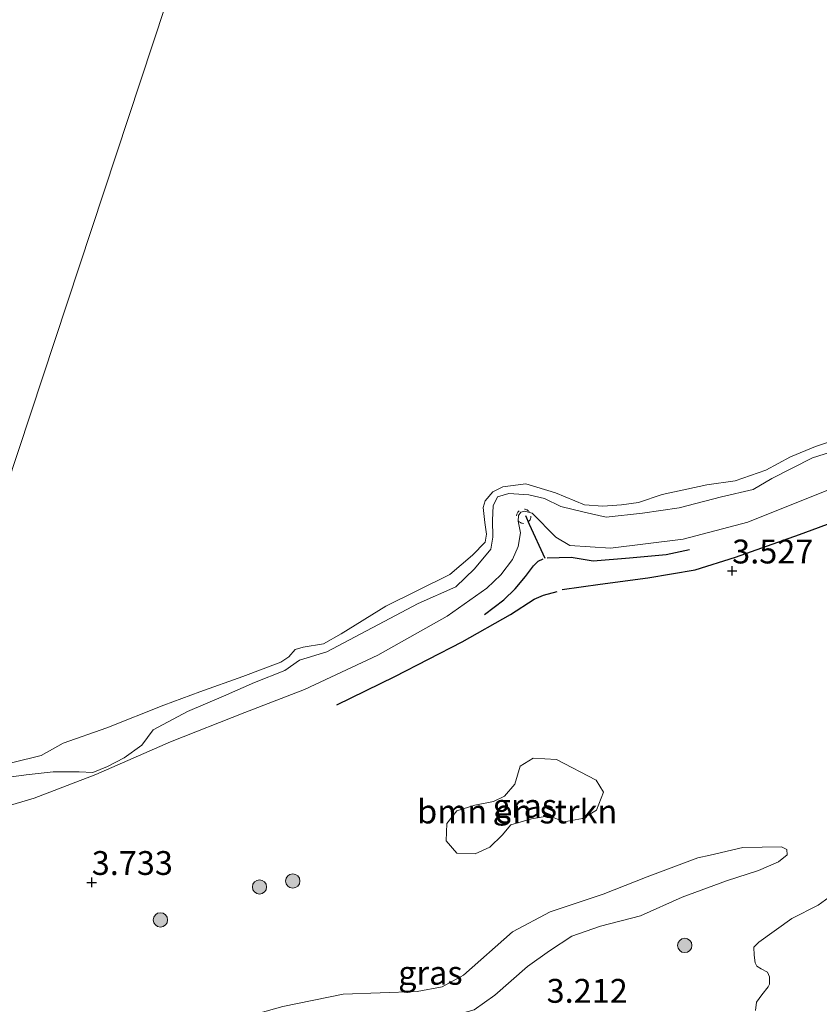
# Model space of a CAD drawing. Units: metres. Extents: x 201061 to 206476, y 487498 to 493751.
# Drawn here: x 203547 to 203631, y 487598 to 487702 of the extents above; entities that cross this region are included whole.
import ezdxf
from ezdxf.enums import TextEntityAlignment as Align

# ---------------------------------------------------------------- set-up
doc = ezdxf.new("R2010")
doc.units = ezdxf.units.M
doc.linetypes.add('VW-6060_STREEP', pattern=[1.2, 0.6, -0.6])
doc.layers.get('0').update_dxf_attribs({"lineweight": 25})
for name, color, linetype, lineweight in [('B-ME-GR-BOMENSTRUIKEN-GV-B6', 93, 'Continuous', 18), ('B-ME-GR-BOOM-S-B1', 93, 'Continuous', 18), ('B-ME-GW-KRUINLIJN-L-B1', 93, 'Continuous', 18), ('B-ME-GW-TEENLIJN-L-B1', 93, 'Continuous', 18), ('B-ME-IE-GRASLAND-GV-B6', 93, 'Continuous', 18), ('B-ME-IE-HULPGEOMETRIE-L-B1', 53, 'Continuous', 18), ('B-ME-OB-BEKLEDING-GV-B6', 253, 'Continuous', 18), ('B-ME-OB-WATERLIJN-L-B1', 133, 'OB-WATERLIJN', 18), ('B-ME-OG-WATER-GV-B6', 153, 'Continuous', 18), ('B-ME-VW-MARKERING-BEBAKENING-S-B1', 255, 'VW-6060_STREEP', 18)]:
    doc.layers.add(name, color=color, linetype=linetype, lineweight=lineweight)
for name, color, linetype in [('B-ME-GW-GRONDWERKLIJN-L-B1', 10, 'Continuous'), ('B-ME-GW-HOOGTEPUNT-S-B1', 10, 'Continuous'), ('B-ME-OG-BREUK-L-B1', 10, 'Continuous'), ('B-ME-VV-KRIBBEN-L-B1', 10, 'Continuous')]:
    doc.layers.add(name, color=color, linetype=linetype)
doc.styles.add('NLCS-ISO', font='NLCS-ISO.TTF')
doc.linetypes.add('OB-WATERLIJN', pattern='A,10,[32,NLCS.SHX,S=2,R=0,X=0,Y=0],-12', length=22)

# ---------------------------------------------------------------- blocks, each defined once
blk = doc.blocks.new('hoogtepunt')
for p, q in [((-0.5, 0), (0.5, 0)), ((0, 0.5), (0, -0.5))]:
    blk.add_line(p, q)
blk = doc.blocks.new('boom')
h = blk.add_hatch(color=256)
edge = h.paths.add_edge_path()
edge.add_arc((0, 0), 0.75, 0, 360)
blk.add_circle((0, 0), 0.75)
blk = doc.blocks.new('dtb')
blk.add_circle((0, 0), 0.75)

msp = doc.modelspace()

# ---------------------------------------------------------------- linework, layer by layer
at = {"layer": 'B-ME-GR-BOMENSTRUIKEN-GV-B6'}
for points in [[(203595.9369, 487614.9649, 4.2887), (203594.4043, 487614.2815, 4.2887), (203592.4842, 487614.3324, 4.2887), (203591.3414, 487615.6384, 4.2887), (203591.426, 487617.4353, 4.2887), (203592.4797, 487618.7892, 4.2887), (203594.3554, 487619.3564, 4.2887), (203596.3272, 487619.7708, 4.2887), (203597.4603, 487620.3217, 4.2887), (203598.547, 487621.5835, 4.2887), (203599.1252, 487623.4532, 4.2887), (203600.4991, 487624.3188, 4.2887), (203602.9478, 487624.1556, 4.2751), (203607.1116, 487621.9871, 4.2069), (203607.8817, 487620.735, 4.2069), (203607.1489, 487618.8619, 4.2069), (203605.6519, 487617.9626, 4.2069), (203603.7406, 487617.6114, 4.2069), (203602.179, 487618.2582, 4.2069), (203600.3289, 487617.9392, 4.2069), (203598.1452, 487617.3035, 4.2069), (203597.2401, 487616.2314, 4.2069), (203595.9369, 487614.9649, 4.2887)], [(203623.8364, 487597.8471, 3.4837), (203623.9172, 487598.7166, 3.4999), (203624.5008, 487599.4855, 3.5324), (203625.166, 487600.3263, 3.4999), (203625.3016, 487600.6011, 3.4512), (203625.2838, 487601.3496, 3.4512), (203625.0753, 487601.8505, 3.4512), (203624.4328, 487602.2187, 3.4512), (203623.9538, 487602.4742, 3.4512), (203623.7928, 487602.8308, 3.4349), (203623.6844, 487603.621, 3.4349), (203623.6387, 487604.4798, 3.4349), (203624.1691, 487604.9967, 3.4512), (203627.6359, 487607.4761, 3.5161), (203630.41, 487608.8878, 3.4999), (203631.9367, 487609.9985, 3.6461)]]:
    msp.add_polyline3d(points, dxfattribs=at)
at = {"layer": 'B-ME-GW-GRONDWERKLIJN-L-B1'}
for points in [[(203603.5328, 487641.983, 3.6588), (203607.5269, 487642.5443, 3.6588), (203612.5048, 487643.2349, 3.5868), (203617.4811, 487644.0607, 3.4428), (203621.7156, 487645.3731, 3.3996), (203628.4453, 487647.7668, 3.3996), (203637.6412, 487651.1514, 3.414), (203647.1822, 487654.5551, 3.3708), (203654.4653, 487657.1357, 3.342), (203661.4691, 487659.2173, 3.4428), (203671.4666, 487662.1309, 3.5292), (203679.6411, 487664.2716, 3.6588)], [(203579.8948, 487629.8815, 3.414), (203585.9621, 487632.8674, 3.4284), (203593.0514, 487636.5142, 3.3564), (203598.0926, 487639.3806, 3.342), (203600.5961, 487640.9783, 3.414), (203601.5884, 487641.4106, 3.486), (203603.0086, 487641.7743, 3.5724)]]:
    msp.add_polyline3d(points, dxfattribs=at)
at = {"layer": 'B-ME-GW-KRUINLIJN-L-B1'}
for points in [[(203539.4629, 487617.5442, 2.956), (203548.1181, 487620.1012, 2.98), (203554.571, 487622.6068, 2.98), (203562.4147, 487626.0301, 2.908), (203570.2376, 487629.1028, 3.004), (203576.4916, 487631.5059, 2.932), (203584.183, 487635.1026, 2.956), (203591.443, 487639.1948, 2.932), (203595.6127, 487642.1485, 2.812), (203597.0979, 487643.5431, 2.788), (203598.33, 487645.1599, 2.74), (203598.9144, 487646.5186, 2.764), (203599.1661, 487647.9292, 2.6544), (203598.9209, 487649.1736, 2.6176), (203598.9332, 487649.7522, 2.5256), (203599.1976, 487650.1008, 2.5072), (203599.5608, 487650.2203, 2.4704), (203600.3692, 487650.0189, 2.4704), (203602.8562, 487647.4772, 2.7096), (203604.3248, 487646.6313, 2.8384), (203608.6081, 487646.3181, 2.8384), (203616.215, 487647.2923, 2.7832), (203623.0064, 487649.0626, 2.8384), (203631.2952, 487652.3862, 2.9304)], [(203552.2551, 487589.0096, 4.1448), (203563.2957, 487594.358, 4.3332), (203568.9529, 487596.7662, 4.2836), (203574.1952, 487598.2447, 4.1968), (203580.5582, 487599.5381, 4.1596), (203588.3055, 487599.8281, 4.066), (203590.9459, 487600.3147, 4.0956), (203593.1654, 487601.5367, 4.0956), (203598.3262, 487606.0748, 4.288), (203602.285, 487608.1938, 4.2288), (203607.8296, 487610.0189, 4.1844), (203612.4635, 487611.8571, 4.1992), (203617.7533, 487613.8531, 4.14), (203619.0514, 487614.1371, 4.1104), (203622.4962, 487614.9279, 3.9328), (203626.5659, 487615.0147, 3.844), (203627.124, 487614.7191, 3.7848), (203627.1452, 487614.168, 3.7848), (203626.2223, 487613.4234, 3.612)]]:
    msp.add_polyline3d(points, dxfattribs=at)
at = {"layer": 'B-ME-GW-TEENLIJN-L-B1'}
msp.add_polyline3d([(203552.2551, 487589.0096, 4.1448), (203552.8356, 487588.6749, 3.9968), (203553.5258, 487588.5516, 3.8932), (203554.9701, 487588.7689, 3.908), (203557.5273, 487589.8945, 3.9228), (203565.3983, 487593.4527, 3.8488), (203569.8118, 487594.9982, 3.7452), (203576.8128, 487596.7121, 3.76), (203579.5298, 487597.0311, 3.686), (203585.6426, 487597.5229, 3.5824), (203590.2726, 487597.2192, 3.4196), (203592.6632, 487597.429, 3.4344), (203594.3034, 487597.9063, 3.4492), (203596.4793, 487599.4325, 3.4196), (203599.8896, 487602.4367, 3.2864), (203602.212, 487604.1072, 3.2716), (203604.5465, 487605.6339, 3.2272), (203607.5602, 487606.6891, 3.316), (203611.752, 487607.7664, 3.3456), (203616.1328, 487609.7096, 3.3604), (203620.7869, 487611.4321, 3.538), (203624.1369, 487612.5238, 3.5232), (203626.2223, 487613.4234, 3.612)], dxfattribs=at)
at = {"layer": 'B-ME-IE-GRASLAND-GV-B6'}
for points in [[(203544.668, 487622.2018, 1.853), (203547.2797, 487622.5651, 1.9667), (203550.1121, 487622.8831, 2.2492), (203552.8211, 487622.8636, 2.5551), (203554.2777, 487622.7983, 2.9037), (203555.8078, 487623.4349, 2.9037), (203557.5566, 487624.3437, 2.9189), (203559.4272, 487625.6661, 2.5997), (203560.6145, 487627.288, 2.3077), (203564.2227, 487629.2037, 2.1989), (203567.9764, 487630.809, 2.0901), (203571.25, 487632.2384, 1.8453), (203574.4122, 487633.4963, 1.7093), (203575.9593, 487634.5929, 1.6549), (203578.8426, 487635.4502, 2.0085), (203588.4201, 487640.5349, 1.6845), (203592.3863, 487642.2889, 1.5445), (203594.3432, 487644.1746, 1.5245), (203596.032, 487646.2424, 1.5045), (203596.2453, 487647.4982, 1.4845), (203596.2288, 487649.2735, 1.5245), (203596.2895, 487650.7806, 1.5245), (203596.7366, 487651.7054, 1.5445), (203597.9299, 487652.0837, 1.6245), (203600.0299, 487651.9351, 1.7245), (203601.693, 487651.5371, 1.7045), (203603.3868, 487650.7018, 1.6645), (203605.8435, 487650.0986, 1.6645), (203608.1369, 487649.6015, 1.7445), (203611.9695, 487649.9993, 1.7445), (203615.8227, 487650.576, 1.7445), (203620.265, 487651.7148, 1.9245), (203623.5722, 487652.481, 1.9245), (203625.5398, 487653.6597, 1.7245), (203629.8214, 487655.8217, 1.7845), (203633.6924, 487657.0512, 1.6245)], [(203539.4629, 487617.5442, 2.956), (203548.1181, 487620.1012, 2.98), (203554.571, 487622.6068, 2.98), (203562.4147, 487626.0301, 2.908), (203570.2376, 487629.1028, 3.004), (203576.4916, 487631.5059, 2.932), (203584.183, 487635.1026, 2.956), (203591.443, 487639.1948, 2.932), (203595.6127, 487642.1485, 2.812), (203597.0979, 487643.5431, 2.788), (203598.33, 487645.1599, 2.74), (203598.9144, 487646.5186, 2.764), (203599.1661, 487647.9292, 2.6544), (203598.9209, 487649.1736, 2.6176), (203598.9332, 487649.7522, 2.5256), (203599.1976, 487650.1008, 2.5072), (203599.5608, 487650.2203, 2.4704), (203600.3692, 487650.0189, 2.4704), (203602.8562, 487647.4772, 2.7096), (203604.3248, 487646.6313, 2.8384), (203608.6081, 487646.3181, 2.8384), (203616.215, 487647.2923, 2.7832), (203623.0064, 487649.0626, 2.8384), (203631.2952, 487652.3862, 2.9304)], [(203631.2952, 487652.3862, 2.9304), (203623.0064, 487649.0626, 2.8384), (203616.215, 487647.2923, 2.7832), (203608.6081, 487646.3181, 2.8384), (203604.3248, 487646.6313, 2.8384), (203602.8562, 487647.4772, 2.7096), (203600.3692, 487650.0189, 2.4704), (203599.5608, 487650.2203, 2.4704), (203599.1976, 487650.1008, 2.5072), (203598.9332, 487649.7522, 2.5256), (203598.9209, 487649.1736, 2.6176), (203599.1661, 487647.9292, 2.6544), (203598.9144, 487646.5186, 2.764), (203598.33, 487645.1599, 2.74), (203597.0979, 487643.5431, 2.788), (203595.6127, 487642.1485, 2.812), (203591.443, 487639.1948, 2.932), (203584.183, 487635.1026, 2.956), (203576.4916, 487631.5059, 2.932), (203570.2376, 487629.1028, 3.004), (203562.4147, 487626.0301, 2.908), (203554.571, 487622.6068, 2.98), (203548.1181, 487620.1012, 2.98), (203539.4629, 487617.5442, 2.956)], [(203595.9369, 487614.9649, 4.2887), (203597.2401, 487616.2314, 4.2069), (203598.1452, 487617.3035, 4.2069), (203600.3289, 487617.9392, 4.2069), (203602.179, 487618.2582, 4.2069), (203603.7406, 487617.6114, 4.2069), (203605.6519, 487617.9626, 4.2069), (203607.1489, 487618.8619, 4.2069), (203607.8817, 487620.735, 4.2069), (203607.1116, 487621.9871, 4.2069), (203602.9478, 487624.1556, 4.2751), (203600.4991, 487624.3188, 4.2887), (203599.1252, 487623.4532, 4.2887), (203598.547, 487621.5835, 4.2887), (203597.4603, 487620.3217, 4.2887), (203596.3272, 487619.7708, 4.2887), (203594.3554, 487619.3564, 4.2887), (203592.4797, 487618.7892, 4.2887), (203591.426, 487617.4353, 4.2887), (203591.3414, 487615.6384, 4.2887), (203592.4842, 487614.3324, 4.2887), (203594.4043, 487614.2815, 4.2887), (203595.9369, 487614.9649, 4.2887)], [(203594.3034, 487597.9063, 3.4492), (203596.4793, 487599.4325, 3.4196), (203599.8896, 487602.4367, 3.2864), (203602.212, 487604.1072, 3.2716), (203604.5465, 487605.6339, 3.2272), (203607.5602, 487606.6891, 3.316), (203611.752, 487607.7664, 3.3456), (203616.1328, 487609.7096, 3.3604), (203620.7869, 487611.4321, 3.538), (203624.1369, 487612.5238, 3.5232), (203626.2223, 487613.4234, 3.612), (203627.1452, 487614.168, 3.7848), (203627.124, 487614.7191, 3.7848), (203626.5659, 487615.0147, 3.844), (203622.4962, 487614.9279, 3.9328), (203619.0514, 487614.1371, 4.1104), (203617.7533, 487613.8531, 4.14), (203612.4635, 487611.8571, 4.1992), (203607.8296, 487610.0189, 4.1844), (203602.285, 487608.1938, 4.2288), (203598.3262, 487606.0748, 4.288), (203593.1654, 487601.5367, 4.0956), (203590.9459, 487600.3147, 4.0956), (203588.3055, 487599.8281, 4.066), (203580.5582, 487599.5381, 4.1596), (203574.1952, 487598.2447, 4.1968)], [(203574.1952, 487598.2447, 4.1968), (203580.5582, 487599.5381, 4.1596), (203588.3055, 487599.8281, 4.066), (203590.9459, 487600.3147, 4.0956), (203593.1654, 487601.5367, 4.0956), (203598.3262, 487606.0748, 4.288), (203602.285, 487608.1938, 4.2288), (203607.8296, 487610.0189, 4.1844), (203612.4635, 487611.8571, 4.1992), (203617.7533, 487613.8531, 4.14), (203619.0514, 487614.1371, 4.1104), (203622.4962, 487614.9279, 3.9328), (203626.5659, 487615.0147, 3.844), (203627.124, 487614.7191, 3.7848), (203627.1452, 487614.168, 3.7848), (203626.2223, 487613.4234, 3.612), (203624.1369, 487612.5238, 3.5232), (203620.7869, 487611.4321, 3.538), (203616.1328, 487609.7096, 3.3604), (203611.752, 487607.7664, 3.3456), (203607.5602, 487606.6891, 3.316), (203604.5465, 487605.6339, 3.2272), (203602.212, 487604.1072, 3.2716), (203599.8896, 487602.4367, 3.2864), (203596.4793, 487599.4325, 3.4196), (203594.3034, 487597.9063, 3.4492)], [(203631.9367, 487609.9985, 3.6461), (203630.41, 487608.8878, 3.4999), (203627.6359, 487607.4761, 3.5161), (203624.1691, 487604.9967, 3.4512), (203623.6387, 487604.4798, 3.4349), (203623.6844, 487603.621, 3.4349), (203623.7928, 487602.8308, 3.4349), (203623.9538, 487602.4742, 3.4512), (203624.4328, 487602.2187, 3.4512), (203625.0753, 487601.8505, 3.4512), (203625.2838, 487601.3496, 3.4512), (203625.3016, 487600.6011, 3.4512), (203625.166, 487600.3263, 3.4999), (203624.5008, 487599.4855, 3.5324), (203623.9172, 487598.7166, 3.4999), (203623.8364, 487597.8471, 3.4837)]]:
    msp.add_polyline3d(points, dxfattribs=at)
at = {"layer": 'B-ME-IE-HULPGEOMETRIE-L-B1'}
msp.add_polyline3d([(203534.862, 487621.555, 1.4333), (203581.128, 487761.5169, 1.433)], dxfattribs=at)
at = {"layer": 'B-ME-OB-BEKLEDING-GV-B6'}
for points in [[(203542.7411, 487623.0699, 1.433), (203548.8385, 487624.5794, 1.433), (203551.1653, 487625.8677, 1.433), (203555.7262, 487627.4781, 1.433), (203561.7331, 487629.8509, 1.433), (203565.5078, 487631.263, 1.433), (203570.0214, 487632.8835, 1.433), (203573.9893, 487634.3626, 1.433), (203574.8575, 487634.9377, 1.433), (203575.4943, 487635.7188, 1.433), (203576.339, 487635.9478, 1.433), (203578.4916, 487636.2986, 1.433), (203580.3326, 487637.3376, 1.433), (203585.0335, 487640.2644, 1.433), (203591.7242, 487643.5822, 1.433), (203594.1036, 487645.6053, 1.433), (203595.4333, 487646.9769, 1.433), (203595.5815, 487647.7903, 1.433), (203595.4197, 487649.0325, 1.433), (203595.2343, 487650.5998, 1.433), (203595.4612, 487651.2944, 1.433), (203596.2627, 487652.2312, 1.433), (203597.31, 487652.7794, 1.433), (203599.7107, 487653.1007, 1.433), (203602.8269, 487652.1347, 1.433), (203605.8659, 487650.8701, 1.433), (203607.7847, 487650.7517, 1.433), (203609.7624, 487650.8659, 1.433), (203611.5567, 487651.1338, 1.433), (203614.0356, 487651.9736, 1.433), (203618.7294, 487652.9675, 1.433), (203621.6834, 487653.3812, 1.433), (203624.8944, 487654.5097, 1.433), (203627.4866, 487655.9018, 1.433), (203630.1173, 487657.005, 1.433), (203632.9538, 487657.9387, 1.433)], [(203633.6924, 487657.0512, 1.6245), (203629.8214, 487655.8217, 1.7845), (203625.5398, 487653.6597, 1.7245), (203623.5722, 487652.481, 1.9245), (203620.265, 487651.7148, 1.9245), (203615.8227, 487650.576, 1.7445), (203611.9695, 487649.9993, 1.7445), (203608.1369, 487649.6015, 1.7445), (203605.8435, 487650.0986, 1.6645), (203603.3868, 487650.7018, 1.6645), (203601.693, 487651.5371, 1.7045), (203600.0299, 487651.9351, 1.7245), (203597.9299, 487652.0837, 1.6245), (203596.7366, 487651.7054, 1.5445), (203596.2895, 487650.7806, 1.5245), (203596.2288, 487649.2735, 1.5245), (203596.2453, 487647.4982, 1.4845), (203596.032, 487646.2424, 1.5045), (203594.3432, 487644.1746, 1.5245), (203592.3863, 487642.2889, 1.5445), (203588.4201, 487640.5349, 1.6845), (203578.8426, 487635.4502, 2.0085), (203575.9593, 487634.5929, 1.6549), (203574.4122, 487633.4963, 1.7093), (203571.25, 487632.2384, 1.8453), (203567.9764, 487630.809, 2.0901), (203564.2227, 487629.2037, 2.1989), (203560.6145, 487627.288, 2.3077), (203559.4272, 487625.6661, 2.5997), (203557.5566, 487624.3437, 2.9189), (203555.8078, 487623.4349, 2.9037), (203554.2777, 487622.7983, 2.9037), (203552.8211, 487622.8636, 2.5551), (203550.1121, 487622.8831, 2.2492), (203547.2797, 487622.5651, 1.9667), (203544.668, 487622.2018, 1.853)]]:
    msp.add_polyline3d(points, dxfattribs=at)
at = {"layer": 'B-ME-OB-WATERLIJN-L-B1'}
msp.add_polyline3d([(203542.7411, 487623.0699, 1.433), (203548.8385, 487624.5794, 1.433), (203551.1653, 487625.8677, 1.433), (203555.7262, 487627.4781, 1.433), (203561.7331, 487629.8509, 1.433), (203565.5078, 487631.263, 1.433), (203570.0214, 487632.8835, 1.433), (203573.9893, 487634.3626, 1.433), (203574.8575, 487634.9377, 1.433), (203575.4943, 487635.7188, 1.433), (203576.339, 487635.9478, 1.433), (203578.4916, 487636.2986, 1.433), (203580.3326, 487637.3376, 1.433), (203585.0335, 487640.2644, 1.433), (203591.7242, 487643.5822, 1.433), (203594.1036, 487645.6053, 1.433), (203595.4333, 487646.9769, 1.433), (203595.5815, 487647.7903, 1.433), (203595.4197, 487649.0325, 1.433), (203595.2343, 487650.5998, 1.433), (203595.4612, 487651.2944, 1.433), (203596.2627, 487652.2312, 1.433), (203597.31, 487652.7794, 1.433), (203599.7107, 487653.1007, 1.433), (203602.8269, 487652.1347, 1.433), (203605.8659, 487650.8701, 1.433), (203607.7847, 487650.7517, 1.433), (203609.7624, 487650.8659, 1.433), (203611.5567, 487651.1338, 1.433), (203614.0356, 487651.9736, 1.433), (203618.7294, 487652.9675, 1.433), (203621.6834, 487653.3812, 1.433), (203624.8944, 487654.5097, 1.433), (203627.4866, 487655.9018, 1.433), (203630.1173, 487657.005, 1.433), (203632.9538, 487657.9387, 1.433)], dxfattribs=at)
at = {"layer": 'B-ME-OG-BREUK-L-B1'}
for points in [[(203601.9461, 487645.3295, 3.0744), (203604.4785, 487645.3887, 3.01), (203606.7669, 487644.994, 3.0192), (203610.582, 487645.3181, 2.9548), (203614.4446, 487645.6715, 2.918), (203616.8851, 487646.1998, 2.9732)], [(203595.3745, 487639.3865, 3.0668), (203597.4156, 487640.9146, 3.0768), (203598.5872, 487642.0849, 3.0568), (203599.6752, 487643.3577, 3.0268), (203600.5133, 487644.4804, 3.0268), (203601.0221, 487644.9552, 3.0368), (203601.5196, 487645.2219, 3.1068)]]:
    msp.add_polyline3d(points, dxfattribs=at)
at = {"layer": 'B-ME-OG-WATER-GV-B6'}
for points in [[(203581.128, 487761.5169, 1.433), (203534.862, 487621.555, 1.4333)], [(203534.862, 487621.555, 1.4333), (203581.128, 487761.5169, 1.433)], [(203632.9538, 487657.9387, 1.433), (203630.1173, 487657.005, 1.433), (203627.4866, 487655.9018, 1.433), (203624.8944, 487654.5097, 1.433), (203621.6834, 487653.3812, 1.433), (203618.7294, 487652.9675, 1.433), (203614.0356, 487651.9736, 1.433), (203611.5567, 487651.1338, 1.433), (203609.7624, 487650.8659, 1.433), (203607.7847, 487650.7517, 1.433), (203605.8659, 487650.8701, 1.433), (203602.8269, 487652.1347, 1.433), (203599.7107, 487653.1007, 1.433), (203597.31, 487652.7794, 1.433), (203596.2627, 487652.2312, 1.433), (203595.4612, 487651.2944, 1.433), (203595.2343, 487650.5998, 1.433), (203595.4197, 487649.0325, 1.433), (203595.5815, 487647.7903, 1.433), (203595.4333, 487646.9769, 1.433), (203594.1036, 487645.6053, 1.433), (203591.7242, 487643.5822, 1.433), (203585.0335, 487640.2644, 1.433), (203580.3326, 487637.3376, 1.433), (203578.4916, 487636.2986, 1.433), (203576.339, 487635.9478, 1.433), (203575.4943, 487635.7188, 1.433), (203574.8575, 487634.9377, 1.433), (203573.9893, 487634.3626, 1.433), (203570.0214, 487632.8835, 1.433), (203565.5078, 487631.263, 1.433), (203561.7331, 487629.8509, 1.433), (203555.7262, 487627.4781, 1.433), (203551.1653, 487625.8677, 1.433), (203548.8385, 487624.5794, 1.433), (203542.7411, 487623.0699, 1.433)]]:
    msp.add_polyline3d(points, dxfattribs=at)
at = {"layer": 'B-ME-VV-KRIBBEN-L-B1'}
msp.add_polyline3d([(203601.7608, 487645.2596, 3.1664), (203600.1061, 487648.8175, 2.787), (203599.7019, 487649.7365, 2.6842)], dxfattribs=at)

# ---------------------------------------------------------------- block references
at = {"layer": 'B-ME-GR-BOOM-S-B1', "rotation": 90}
for p in [(203575.2547, 487611.4163, 4.261), (203571.7638, 487610.7949, 4.261), (203561.365, 487607.336, 4.2438), (203616.3992, 487604.6588, 3.5746)]:
    msp.add_blockref('boom', p, dxfattribs=at)
at = {"layer": 'B-ME-GW-HOOGTEPUNT-S-B1', "rotation": 90}
for p in [(203621.374, 487643.951, 3.527), (203621.374, 487643.951, 3.527), (203554.157, 487611.272, 3.733), (203554.157, 487611.272, 3.733)]:
    msp.add_blockref('hoogtepunt', p, dxfattribs=at)
at = {"layer": 'B-ME-VW-MARKERING-BEBAKENING-S-B1', "rotation": 90}
msp.add_blockref('dtb', (203599.4996, 487649.6802, 2.5802), dxfattribs=at)

# ---------------------------------------------------------------- texts
at = {"layer": 'B-ME-GR-BOMENSTRUIKEN-GV-B6', "ltscale": 0.2, "style": 'NLCS-ISO'}
msp.add_text('bmn en strkn', height=2.5, dxfattribs=at).set_placement((203598.813, 487618.7068), align=Align.MIDDLE_CENTER)
at = {"layer": 'B-ME-GW-HOOGTEPUNT-S-B1', "ltscale": 0.2, "style": 'NLCS-ISO'}
for s, p in [('3.527', (203621.374, 487643.951, 3.527)), ('3.527', (203621.374, 487643.951, 3.527)), ('3.733', (203554.157, 487611.272, 3.733)), ('3.733', (203554.157, 487611.272, 3.733)), ('3.212', (203601.898, 487597.862, 3.212)), ('3.212', (203601.898, 487597.862, 3.212))]:
    msp.add_text(s, height=2.5, dxfattribs=at).set_placement(p, align=Align.BOTTOM_LEFT)
at = {"layer": 'B-ME-IE-GRASLAND-GV-B6', "ltscale": 0.2, "style": 'NLCS-ISO'}
for p in [(203599.6115, 487619.3001), (203589.7001, 487601.7832), (203589.7001, 487601.7832)]:
    msp.add_text('gras', height=2.5, dxfattribs=at).set_placement(p, align=Align.MIDDLE_CENTER)

doc.saveas('drawing.dxf')
